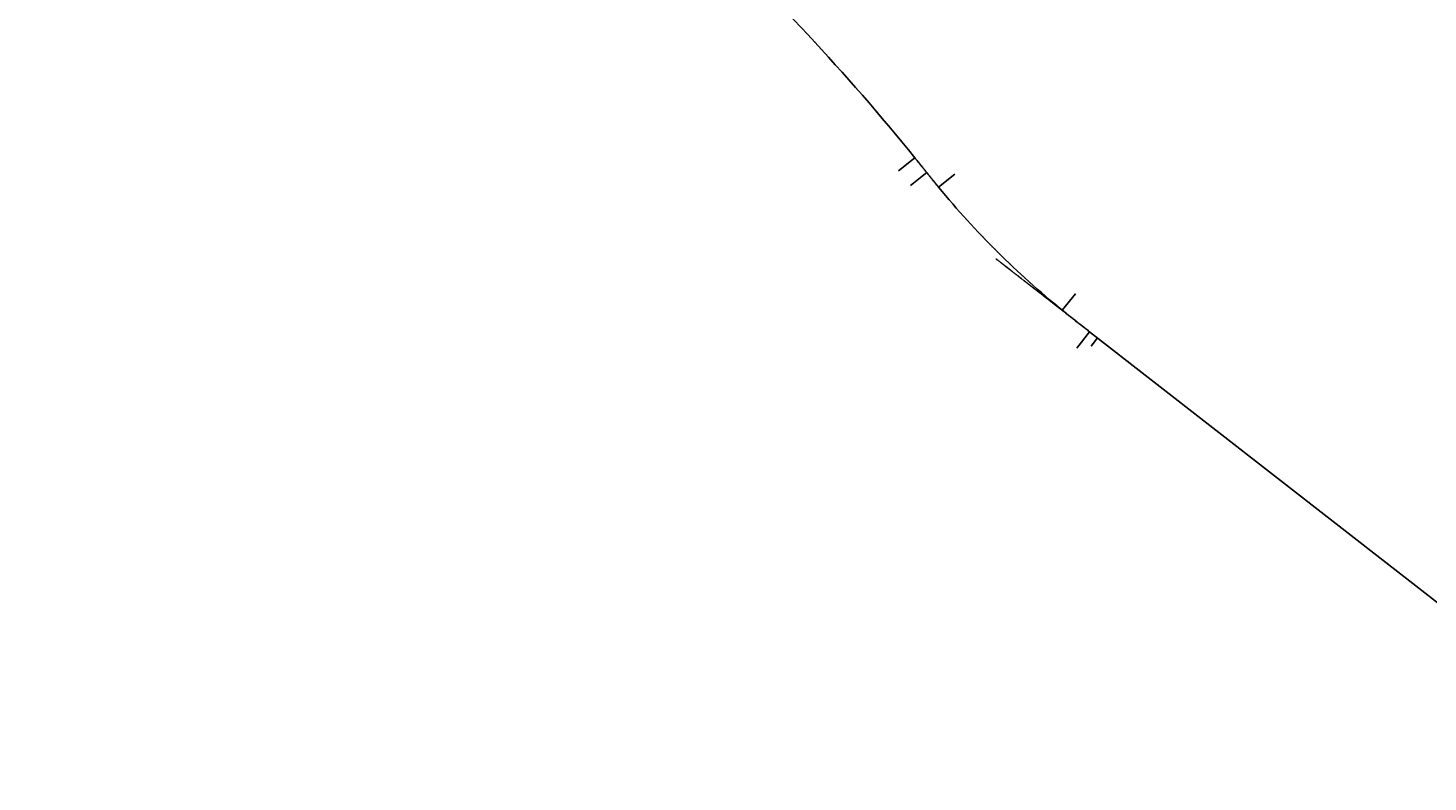
# Model space of a CAD drawing. Units: metres. Extents: x -1 to 732286, y -2 to 1798850.
# Drawn here: x 555259 to 563318, y 1706565 to 1710905 of the extents above; entities that cross this region are included whole.
import ezdxf

# ---------------------------------------------------------------- set-up
doc = ezdxf.new("R2010")
doc.units = ezdxf.units.M
doc.linetypes.add('HIDDEN', pattern=[0.375, 0.25, -0.125])
doc.layers.get('0').update_dxf_attribs({"lineweight": 9})
doc.layers.get('Defpoints').update_dxf_attribs({"color": 8, "lineweight": 9})
for name, color, linetype, lineweight in [('C-ROAD-CNTR-N', 92, 'Continuous', 9), ('C-ROAD-LINE-EXTN', 252, 'HIDDEN', 9), ('C-ROAD-STAN', 11, 'Continuous', 9), ('C-ROAD-STAN-MAJR', 11, 'Continuous', 9), ('DIM', 2, 'Continuous', 9)]:
    doc.layers.add(name, color=color, linetype=linetype, lineweight=lineweight)
doc.styles.get("Standard").update_dxf_attribs({"font": 'VHAVAN.TTF'})

# ---------------------------------------------------------------- blocks, each defined once
blk = doc.blocks.new('AeccTickCircle')
blk.add_circle((0, 0), 1)
blk = doc.blocks.new('AeccTickLine')
blk.add_line((0, -0.5), (0, 0.5))

msp = doc.modelspace()

# ---------------------------------------------------------------- linework, layer by layer
at = {"layer": 'C-ROAD-CNTR-N', "color": 1, "linetype": 'Continuous', "lineweight": -3}
msp.add_line((561369.6096, 1709156.6599), (564532.3936, 1706691.8911), dxfattribs=at)
for points in [[(560364.1373, 1710157.7049), (560366.3511, 1710154.972), (560368.5642, 1710152.2385), (560370.7766, 1710149.5045), (560372.9883, 1710146.7699), (560375.1994, 1710144.0349), (560377.4099, 1710141.2993), (560379.6199, 1710138.5633), (560381.8292, 1710135.8268), (560384.0381, 1710133.0899), (560386.2464, 1710130.3526), (560388.4543, 1710127.615), (560390.6617, 1710124.8769), (560392.8686, 1710122.1385), (560395.0751, 1710119.3997), (560397.2813, 1710116.6606), (560399.487, 1710113.9213), (560401.6924, 1710111.1816), (560403.8975, 1710108.4417), (560406.1023, 1710105.7015), (560408.3068, 1710102.9611), (560410.5111, 1710100.2206), (560412.7151, 1710097.4798), (560414.9189, 1710094.7388), (560417.1226, 1710091.9977), (560419.326, 1710089.2565), (560421.5293, 1710086.5152), (560423.7326, 1710083.7738), (560425.9357, 1710081.0323), (560428.1387, 1710078.2907), (560430.3417, 1710075.5491), (560432.5447, 1710072.8075)], [(560432.5447, 1710072.8075), (560434.7477, 1710070.0659), (560436.9507, 1710067.3243), (560439.1539, 1710064.5829), (560441.3573, 1710061.8415), (560443.5609, 1710059.1004), (560445.7648, 1710056.3596), (560447.9691, 1710053.619), (560450.1738, 1710050.8788), (560452.379, 1710048.139), (560454.5848, 1710045.3996), (560456.7912, 1710042.6608), (560458.9983, 1710039.9225), (560461.2061, 1710037.1848), (560463.4148, 1710034.4477), (560465.6243, 1710031.7114), (560467.8347, 1710028.9758), (560470.0462, 1710026.241), (560472.2587, 1710023.507), (560474.4723, 1710020.774), (560476.6871, 1710018.0419), (560478.9031, 1710015.3108), (560481.1204, 1710012.5808), (560483.3391, 1710009.8519), (560485.5592, 1710007.1241), (560487.7808, 1710004.3976), (560490.0039, 1710001.6723), (560492.2287, 1709998.9483), (560494.4551, 1709996.2257), (560496.6833, 1709993.5045), (560498.9132, 1709990.7847), (560501.145, 1709988.0665)], [(561212.6817, 1709280.6447), (561217.6928, 1709276.5812), (561222.709, 1709272.5239), (561227.7301, 1709268.4727), (561232.7558, 1709264.4274), (561237.7862, 1709260.3877), (561242.8209, 1709256.3534), (561247.8597, 1709252.3244), (561252.9027, 1709248.3004), (561257.9494, 1709244.2813), (561262.9998, 1709240.2668), (561268.0538, 1709236.2567), (561273.1111, 1709232.2508), (561278.1715, 1709228.2489), (561283.235, 1709224.2508), (561288.3012, 1709220.2562), (561293.3702, 1709216.2651), (561298.4416, 1709212.2771), (561303.5153, 1709208.2921), (561308.5912, 1709204.3098), (561313.6691, 1709200.3301), (561318.7488, 1709196.3526), (561323.8302, 1709192.3773), (561328.9131, 1709188.4039), (561333.9972, 1709184.4322), (561339.0826, 1709180.462), (561344.1689, 1709176.493), (561349.256, 1709172.5252), (561354.3438, 1709168.5581), (561359.4322, 1709164.5917), (561364.5208, 1709160.6257), (561369.6096, 1709156.6599)]]:
    msp.add_lwpolyline(points, dxfattribs=at)
for centre, radius, start, end in [((549952.7435, 1701721.8956), 13400, 39.01604544, 47.04939926), ((564364.3897, 1713162.2342), 5000, 219.40763947, 230.92467151)]:
    msp.add_arc(centre, radius, start, end, dxfattribs=at)
at = {"layer": 'C-ROAD-LINE-EXTN', "color": 252, "linetype": 'HIDDEN', "lineweight": -3}
msp.add_line((560832.1337, 1709575.5168), (561369.6096, 1709156.6599), dxfattribs=at)
msp.add_arc((560364.4521, 1710157.3164), 0.5, 309.01603393, 129.01603393, dxfattribs=at)
at = {"layer": 'C-ROAD-LINE-EXTN', "color": 252, "linetype": 'HIDDEN', "lineweight": -3, "extrusion": (0, 0, -1)}
msp.add_arc((-560501.4555, 1709987.6886), 0.5, 230.59242278, 50.59242278, dxfattribs=at)
at = {"layer": 'C-ROAD-STAN', "color": 7, "linetype": 'Continuous', "lineweight": -3}
for p, q in [((560364.1373, 1710157.7049), (560270.901, 1710082.1603)), ((560432.5447, 1710072.8075), (560339.0018, 1709997.6429)), ((560501.145, 1709988.0665), (560593.8629, 1710064.2466)), ((561212.6817, 1709280.6447), (561288.3227, 1709373.8029)), ((561369.6096, 1709156.6599), (561295.8468, 1709062.0077)), ((561415.1015, 1709121.2079), (561378.2201, 1709073.8818))]:
    msp.add_line(p, q, dxfattribs=at)
for centre in [(560364.1373, 1710157.7049), (560432.5447, 1710072.8075), (560501.145, 1709988.0665), (561212.6817, 1709280.6447), (561369.6096, 1709156.6599)]:
    msp.add_circle(centre, 0.05, dxfattribs=at)
at = {"layer": 'Defpoints', "color": 2}
msp.add_circle((565417.1208, 1706038.6201), 23516.1528, dxfattribs=at)

# ---------------------------------------------------------------- block references
at = {"layer": 'DIM', "color": 2, "linetype": 'Continuous', "lineweight": -3}
for name, p, xscale, yscale, zscale, rotation in [('AeccTickLine', (559720.5095, 1710895.2672), 2, 2, 2, 313.2025830918464), ('AeccTickLine', (559734.1902, 1710880.6783), 2, 2, 2, 313.1170670030212), ('AeccTickLine', (559747.8492, 1710866.0689), 2, 2, 2, 313.0315509141953), ('AeccTickLine', (559761.4863, 1710851.4392), 2, 2, 2, 312.94603482537), ('AeccTickLine', (559775.1015, 1710836.7891), 2, 2, 2, 312.8605187365445), ('AeccTickLine', (559788.6949, 1710822.1187), 2, 2, 2, 312.7750026477196), ('AeccTickLine', (559802.2663, 1710807.428), 2, 2, 2, 312.6894865588937), ('AeccTickLine', (559815.8159, 1710792.7172), 2, 2, 2, 312.6039704700686), ('AeccTickLine', (559829.3434, 1710777.9861), 2, 2, 2, 312.5184543812431), ('AeccTickLine', (559842.849, 1710763.2348), 2, 2, 2, 312.4329382924169), ('AeccTickLine', (559856.3325, 1710748.4634), 2, 2, 2, 312.3474222035918), ('AeccTickLine', (559869.7939, 1710733.6718), 2, 2, 2, 312.261906114766), ('AeccTickLine', (559883.2333, 1710718.8602), 2, 2, 2, 312.1763900259405), ('AeccTickLine', (559896.6505, 1710704.0286), 2, 2, 2, 312.0908739371153), ('AeccTickLine', (559910.0456, 1710689.1769), 2, 2, 2, 312.0053578482895), ('AeccTickLine', (559923.4185, 1710674.3053), 2, 2, 2, 311.9198417594645), ('AeccTickLine', (559936.7692, 1710659.4137), 2, 2, 2, 311.834325670639), ('AeccTickLine', (559950.0977, 1710644.5023), 2, 2, 2, 311.7488095818139), ('AeccTickLine', (559963.4039, 1710629.5709), 2, 2, 2, 311.6632934929879), ('AeccTickLine', (559976.6877, 1710614.6197), 2, 2, 2, 311.5777774041621), ('AeccTickLine', (559989.9493, 1710599.6487), 2, 2, 2, 311.4922613153366), ('AeccTickLine', (560003.1885, 1710584.6579), 2, 2, 2, 311.4067452265114), ('AeccTickLine', (560016.4053, 1710569.6474), 2, 2, 2, 311.3212291376863), ('AeccTickLine', (560029.5997, 1710554.6171), 2, 2, 2, 311.2357130488604), ('AeccTickLine', (560042.7716, 1710539.5672), 2, 2, 2, 311.1501969600349), ('AeccTickLine', (560055.9211, 1710524.4977), 2, 2, 2, 311.0646808712095), ('AeccTickLine', (560069.048, 1710509.4085), 2, 2, 2, 310.9791647823839), ('AeccTickLine', (560082.1524, 1710494.2998), 2, 2, 2, 310.8936486935584), ('AeccTickLine', (560095.2343, 1710479.1715), 2, 2, 2, 310.8081326047331), ('AeccTickLine', (560108.2936, 1710464.0237), 2, 2, 2, 310.7226165159077), ('AeccTickLine', (560121.3302, 1710448.8564), 2, 2, 2, 310.637100427082), ('AeccTickLine', (560134.3442, 1710433.6697), 2, 2, 2, 310.5515843382569), ('AeccTickLine', (560147.3355, 1710418.4636), 2, 2, 2, 310.4660682494307), ('AeccTickLine', (560160.3041, 1710403.2381), 2, 2, 2, 310.3805521606052), ('AeccTickLine', (560173.2499, 1710387.9933), 2, 2, 2, 310.29503607178), ('AeccTickLine', (560186.173, 1710372.7291), 2, 2, 2, 310.2095199829543), ('AeccTickLine', (560199.0733, 1710357.4457), 2, 2, 2, 310.1240038941294), ('AeccTickLine', (560211.9508, 1710342.1431), 2, 2, 2, 310.0384878053034), ('AeccTickLine', (560224.8054, 1710326.8212), 2, 2, 2, 309.9529717164784), ('AeccTickLine', (560237.6371, 1710311.4802), 2, 2, 2, 309.8674556276526), ('AeccTickLine', (560250.4459, 1710296.1201), 2, 2, 2, 309.781939538827), ('AeccTickLine', (560263.2318, 1710280.7408), 2, 2, 2, 309.6964234500015), ('AeccTickLine', (560275.9947, 1710265.3425), 2, 2, 2, 309.6109073611766), ('AeccTickLine', (560288.7346, 1710249.9252), 2, 2, 2, 309.5253912723507), ('AeccTickLine', (560301.4515, 1710234.4888), 2, 2, 2, 309.4398751835255), ('AeccTickLine', (560314.1453, 1710219.0335), 2, 2, 2, 309.3543590946998), ('AeccTickLine', (560326.8161, 1710203.5593), 2, 2, 2, 309.2688430058741), ('AeccTickLine', (560339.4637, 1710188.0661), 2, 2, 2, 309.1833269170492), ('AeccTickLine', (560352.0882, 1710172.5541), 2, 2, 2, 309.097810828223), ('AeccTickCircle', (560364.1373, 1710157.7049), 0.4999999950000001, 0.4999999950000001, 0.4999999950000001, 309.0160454404078), ('AeccTickLine', (560364.6895, 1710157.0233), 2, 2, 2, 309.0123098276208), ('AeccTickLine', (560377.2685, 1710141.4744), 2, 2, 2, 308.9353252443934), ('AeccTickLine', (560389.8287, 1710125.9102), 2, 2, 2, 308.8740276246377), ('AeccTickLine', (560402.3743, 1710110.3344), 2, 2, 2, 308.8284169683536), ('AeccTickLine', (560414.9097, 1710094.7503), 2, 2, 2, 308.798493275541), ('AeccTickLine', (560427.4391, 1710079.1614), 2, 2, 2, 308.7842565461999), ('AeccTickCircle', (560432.5447, 1710072.8075), 0.4999999950000001, 0.4999999950000001, 0.4999999950000001, 308.7829537569439), ('AeccTickLine', (560439.967, 1710063.5712), 2, 2, 2, 308.79033185962), ('AeccTickLine', (560452.5017, 1710047.9866), 2, 2, 2, 308.8362595491936), ('AeccTickLine', (560465.0546, 1710032.4167), 2, 2, 2, 308.9242283008711), ('AeccTickLine', (560477.6372, 1710016.8706), 2, 2, 2, 309.0542381146524), ('AeccTickLine', (560490.2606, 1710001.3578), 2, 2, 2, 309.2262889905375), ('AeccTickCircle', (560501.145, 1709988.0665), 0.4999999950000001, 0.4999999950000001, 0.4999999950000001, 309.4076394686236), ('AeccTickLine', (560502.9363, 1709985.8876), 2, 2, 2, 309.4399627991871), ('AeccTickLine', (560515.6725, 1709970.4672), 2, 2, 2, 309.6691459172383), ('AeccTickLine', (560528.4704, 1709955.0979), 2, 2, 2, 309.8983290352909), ('AeccTickLine', (560541.3296, 1709939.78), 2, 2, 2, 310.1275121533446), ('AeccTickLine', (560554.2499, 1709924.5135), 2, 2, 2, 310.3566952713961), ('AeccTickLine', (560567.2313, 1709909.2989), 2, 2, 2, 310.5858783894469), ('AeccTickLine', (560580.2733, 1709894.1363), 2, 2, 2, 310.8150615074999), ('AeccTickLine', (560593.376, 1709879.0261), 2, 2, 2, 311.0442446255521), ('AeccTickLine', (560606.5389, 1709863.9683), 2, 2, 2, 311.2734277436051), ('AeccTickLine', (560619.762, 1709848.9633), 2, 2, 2, 311.5026108616581), ('AeccTickLine', (560633.045, 1709834.0114), 2, 2, 2, 311.7317939797101), ('AeccTickLine', (560646.3877, 1709819.1127), 2, 2, 2, 311.9609770977627), ('AeccTickLine', (560659.7899, 1709804.2674), 2, 2, 2, 312.1901602158148), ('AeccTickLine', (560673.2514, 1709789.4759), 2, 2, 2, 312.4193433338657), ('AeccTickLine', (560686.7719, 1709774.7384), 2, 2, 2, 312.6485264519189), ('AeccTickLine', (560700.3513, 1709760.0551), 2, 2, 2, 312.8777095699714), ('AeccTickLine', (560713.9893, 1709745.4262), 2, 2, 2, 313.1068926880237), ('AeccTickLine', (560727.6857, 1709730.852), 2, 2, 2, 313.3360758060754), ('AeccTickLine', (560741.4403, 1709716.3326), 2, 2, 2, 313.5652589241286), ('AeccTickLine', (560755.2528, 1709701.8684), 2, 2, 2, 313.7944420421811), ('AeccTickLine', (560769.1231, 1709687.4596), 2, 2, 2, 314.0236251602319), ('AeccTickLine', (560783.051, 1709673.1064), 2, 2, 2, 314.2528082782852), ('AeccTickLine', (560797.0361, 1709658.809), 2, 2, 2, 314.4819913963372), ('AeccTickLine', (560811.0783, 1709644.5676), 2, 2, 2, 314.7111745143897), ('AeccTickLine', (560825.1773, 1709630.3826), 2, 2, 2, 314.9403576324424), ('AeccTickLine', (560839.333, 1709616.254), 2, 2, 2, 315.1695407504931), ('AeccTickLine', (560853.5451, 1709602.1822), 2, 2, 2, 315.3987238685467), ('AeccTickLine', (560867.8134, 1709588.1673), 2, 2, 2, 315.6279069865986), ('AeccTickLine', (560882.1376, 1709574.2097), 2, 2, 2, 315.8570901046505), ('AeccTickLine', (560896.5175, 1709560.3094), 2, 2, 2, 316.0862732227027), ('AeccTickLine', (560910.9529, 1709546.4667), 2, 2, 2, 316.3154563407563), ('AeccTickLine', (560925.4435, 1709532.682), 2, 2, 2, 316.5446394588074), ('AeccTickLine', (560939.9892, 1709518.9553), 2, 2, 2, 316.7738225768589), ('AeccTickLine', (560954.5897, 1709505.2868), 2, 2, 2, 317.0030056949127), ('AeccTickLine', (560969.2447, 1709491.6769), 2, 2, 2, 317.2321888129656), ('AeccTickLine', (560983.9541, 1709478.1257), 2, 2, 2, 317.4613719310169), ('AeccTickLine', (560998.7175, 1709464.6335), 2, 2, 2, 317.690555049069), ('AeccTickLine', (561013.5348, 1709451.2004), 2, 2, 2, 317.9197381671216), ('AeccTickLine', (561028.4057, 1709437.8267), 2, 2, 2, 318.1489212851744), ('AeccTickLine', (561043.33, 1709424.5126), 2, 2, 2, 318.3781044032256), ('AeccTickLine', (561058.3074, 1709411.2583), 2, 2, 2, 318.6072875212784), ('AeccTickLine', (561073.3377, 1709398.0641), 2, 2, 2, 318.8364706393313), ('AeccTickLine', (561088.4207, 1709384.93), 2, 2, 2, 319.0656537573826), ('AeccTickLine', (561103.5561, 1709371.8564), 2, 2, 2, 319.2948368754348), ('AeccTickLine', (561118.7436, 1709358.8434), 2, 2, 2, 319.5240199934869), ('AeccTickLine', (561133.9831, 1709345.8913), 2, 2, 2, 319.7532031115401), ('AeccTickLine', (561149.2743, 1709333.0002), 1.999999999999999, 1.999999999999999, 1.999999999999999, 319.9823862295922), ('AeccTickLine', (561164.6169, 1709320.1704), 2, 2, 2, 320.2115693476451), ('AeccTickLine', (561180.0107, 1709307.4021), 2, 2, 2, 320.4407524656974), ('AeccTickLine', (561195.4555, 1709294.6955), 2, 2, 2, 320.6699355837497), ('AeccTickLine', (561210.9509, 1709282.0507), 2, 2, 2, 320.8991187018009), ('AeccTickCircle', (561212.6817, 1709280.6447), 0.4999999950000002, 0.4999999950000002, 0.4999999950000002, 320.9246715058437), ('AeccTickLine', (561226.4963, 1709269.4673), 2, 2, 2, 321.1192554936814), ('AeccTickLine', (561242.0874, 1709256.9406), 1.999999999999999, 1.999999999999999, 1.999999999999999, 321.3166164244301), ('AeccTickLine', (561257.719, 1709244.4646), 2, 2, 2, 321.4910590433735), ('AeccTickLine', (561273.3861, 1709232.0331), 2, 2, 2, 321.6425833505118), ('AeccTickLine', (561289.0835, 1709219.6399), 1.999999999999999, 1.999999999999999, 1.999999999999999, 321.7711893458448), ('AeccTickLine', (561304.8063, 1709207.2789), 2, 2, 2, 321.8768770293725), ('AeccTickLine', (561320.5493, 1709194.9437), 2, 2, 2, 321.9596464010951), ('AeccTickLine', (561336.3077, 1709182.6281), 2, 2, 2, 322.0194974610123), ('AeccTickLine', (561352.0765, 1709170.3259), 2, 2, 2, 322.0564302091244), ('AeccTickLine', (561367.8507, 1709158.0306), 2, 2, 2, 322.0704446454312), ('AeccTickCircle', (561369.6096, 1709156.6599), 0.4999999950000001, 0.4999999950000001, 0.4999999950000001, 322.0705870961057), ('AeccTickLine', (561383.6261, 1709145.7368), 2, 2, 2, 322.0705870961047), ('AeccTickLine', (561399.4015, 1709133.443), 2, 2, 2, 322.0705870961047), ('AeccTickLine', (561415.1015, 1709121.2079), 2, 2, 2, 322.0705870961047), ('AeccTickLine', (561430.8769, 1709108.9141), 2, 2, 2, 322.0705870961047), ('AeccTickLine', (561446.6523, 1709096.6203), 2, 2, 2, 322.0705870961047), ('AeccTickLine', (561462.4277, 1709084.3265), 2, 2, 2, 322.0705870961047), ('AeccTickLine', (561478.203, 1709072.0327), 2, 2, 2, 322.0705870961047), ('AeccTickLine', (561493.9784, 1709059.7389), 2, 2, 2, 322.0705870961047), ('AeccTickLine', (561509.7538, 1709047.4451), 2, 2, 2, 322.0705870961047), ('AeccTickLine', (561525.5292, 1709035.1513), 2, 2, 2, 322.0705870961047), ('AeccTickLine', (561541.3045, 1709022.8575), 2, 2, 2, 322.0705870961047), ('AeccTickLine', (561557.0799, 1709010.5636), 2, 2, 2, 322.0705870961047), ('AeccTickLine', (561572.8553, 1708998.2698), 2, 2, 2, 322.0705870961047), ('AeccTickLine', (561588.6306, 1708985.976), 2, 2, 2, 322.0705870961047), ('AeccTickLine', (561604.406, 1708973.6822), 2, 2, 2, 322.0705870961047), ('AeccTickLine', (561620.1814, 1708961.3884), 2, 2, 2, 322.0705870961047), ('AeccTickLine', (561635.9568, 1708949.0946), 2, 2, 2, 322.0705870961047), ('AeccTickLine', (561651.7321, 1708936.8008), 2, 2, 2, 322.0705870961047), ('AeccTickLine', (561667.5075, 1708924.507), 2, 2, 2, 322.0705870961047), ('AeccTickLine', (561683.2829, 1708912.2132), 2, 2, 2, 322.0705870961047), ('AeccTickLine', (561699.0583, 1708899.9194), 2, 2, 2, 322.0705870961047), ('AeccTickLine', (561714.8336, 1708887.6256), 2, 2, 2, 322.0705870961047), ('AeccTickLine', (561730.609, 1708875.3318), 2, 2, 2, 322.0705870961047), ('AeccTickLine', (561746.3844, 1708863.038), 2, 2, 2, 322.0705870961047), ('AeccTickLine', (561762.1597, 1708850.7442), 2, 2, 2, 322.0705870961047), ('AeccTickLine', (561777.9351, 1708838.4504), 2, 2, 2, 322.0705870961047), ('AeccTickLine', (561793.7105, 1708826.1566), 2, 2, 2, 322.0705870961047), ('AeccTickLine', (561809.4859, 1708813.8628), 2, 2, 2, 322.0705870961047), ('AeccTickLine', (561825.2612, 1708801.569), 2, 2, 2, 322.0705870961047), ('AeccTickLine', (561841.0366, 1708789.2752), 2, 2, 2, 322.0705870961047), ('AeccTickLine', (561856.812, 1708776.9814), 2, 2, 2, 322.0705870961047), ('AeccTickLine', (561872.5874, 1708764.6876), 2, 2, 2, 322.0705870961047), ('AeccTickLine', (561888.3627, 1708752.3938), 2, 2, 2, 322.0705870961047), ('AeccTickLine', (561904.1381, 1708740.1), 2, 2, 2, 322.0705870961047), ('AeccTickLine', (561919.9135, 1708727.8062), 2, 2, 2, 322.0705870961047), ('AeccTickLine', (561935.6888, 1708715.5124), 2, 2, 2, 322.0705870961047), ('AeccTickLine', (561951.4642, 1708703.2186), 2, 2, 2, 322.0705870961047), ('AeccTickLine', (561967.2396, 1708690.9247), 2, 2, 2, 322.0705870961047), ('AeccTickLine', (561983.015, 1708678.6309), 2, 2, 2, 322.0705870961047), ('AeccTickLine', (561998.7903, 1708666.3371), 2, 2, 2, 322.0705870961047), ('AeccTickLine', (562014.5657, 1708654.0433), 2, 2, 2, 322.0705870961047), ('AeccTickLine', (562030.3411, 1708641.7495), 2, 2, 2, 322.0705870961047), ('AeccTickLine', (562046.1165, 1708629.4557), 2, 2, 2, 322.0705870961047), ('AeccTickLine', (562061.8918, 1708617.1619), 2, 2, 2, 322.0705870961047), ('AeccTickLine', (562077.6672, 1708604.8681), 2, 2, 2, 322.0705870961047), ('AeccTickLine', (562093.4426, 1708592.5743), 2, 2, 2, 322.0705870961047), ('AeccTickLine', (562109.2179, 1708580.2805), 2, 2, 2, 322.0705870961047), ('AeccTickLine', (562124.9933, 1708567.9867), 2, 2, 2, 322.0705870961047), ('AeccTickLine', (562140.7687, 1708555.6929), 2, 2, 2, 322.0705870961047), ('AeccTickLine', (562156.5441, 1708543.3991), 2, 2, 2, 322.0705870961047), ('AeccTickLine', (562172.3194, 1708531.1053), 2, 2, 2, 322.0705870961047), ('AeccTickLine', (562188.0948, 1708518.8115), 2, 2, 2, 322.0705870961047), ('AeccTickLine', (562203.8702, 1708506.5177), 2, 2, 2, 322.0705870961047), ('AeccTickLine', (562219.6456, 1708494.2239), 2, 2, 2, 322.0705870961047), ('AeccTickLine', (562235.4209, 1708481.9301), 2, 2, 2, 322.0705870961047), ('AeccTickLine', (562251.1963, 1708469.6363), 2, 2, 2, 322.0705870961047), ('AeccTickLine', (562266.9717, 1708457.3425), 2, 2, 2, 322.0705870961047), ('AeccTickLine', (562282.747, 1708445.0487), 2, 2, 2, 322.0705870961047), ('AeccTickLine', (562298.5224, 1708432.7549), 2, 2, 2, 322.0705870961047), ('AeccTickLine', (562314.2978, 1708420.4611), 2, 2, 2, 322.0705870961047), ('AeccTickLine', (562330.0732, 1708408.1673), 2, 2, 2, 322.0705870961047), ('AeccTickLine', (562345.8485, 1708395.8735), 2, 2, 2, 322.0705870961047), ('AeccTickLine', (562361.6239, 1708383.5796), 2, 2, 2, 322.0705870961047), ('AeccTickLine', (562377.3993, 1708371.2858), 2, 2, 2, 322.0705870961047), ('AeccTickLine', (562393.1747, 1708358.992), 2, 2, 2, 322.0705870961047), ('AeccTickLine', (562408.95, 1708346.6982), 2, 2, 2, 322.0705870961047), ('AeccTickLine', (562424.7254, 1708334.4044), 2, 2, 2, 322.0705870961047), ('AeccTickLine', (562440.5008, 1708322.1106), 2, 2, 2, 322.0705870961047), ('AeccTickLine', (562456.2761, 1708309.8168), 2, 2, 2, 322.0705870961047), ('AeccTickLine', (562472.0515, 1708297.523), 2, 2, 2, 322.0705870961047), ('AeccTickLine', (562487.8269, 1708285.2292), 2, 2, 2, 322.0705870961047), ('AeccTickLine', (562503.6023, 1708272.9354), 2, 2, 2, 322.0705870961047), ('AeccTickLine', (562519.3776, 1708260.6416), 2, 2, 2, 322.0705870961047), ('AeccTickLine', (562535.153, 1708248.3478), 2, 2, 2, 322.0705870961047), ('AeccTickLine', (562550.9284, 1708236.054), 2, 2, 2, 322.0705870961047), ('AeccTickLine', (562566.7038, 1708223.7602), 2, 2, 2, 322.0705870961047), ('AeccTickLine', (562582.4791, 1708211.4664), 2, 2, 2, 322.0705870961047), ('AeccTickLine', (562598.2545, 1708199.1726), 2, 2, 2, 322.0705870961047), ('AeccTickLine', (562614.0299, 1708186.8788), 2, 2, 2, 322.0705870961047), ('AeccTickLine', (562629.8052, 1708174.585), 2, 2, 2, 322.0705870961047), ('AeccTickLine', (562645.5806, 1708162.2912), 2, 2, 2, 322.0705870961047), ('AeccTickLine', (562661.356, 1708149.9974), 2, 2, 2, 322.0705870961047), ('AeccTickLine', (562677.1314, 1708137.7036), 2, 2, 2, 322.0705870961047), ('AeccTickLine', (562692.9067, 1708125.4098), 2, 2, 2, 322.0705870961047), ('AeccTickLine', (562708.6821, 1708113.116), 2, 2, 2, 322.0705870961047), ('AeccTickLine', (562724.4575, 1708100.8222), 2, 2, 2, 322.0705870961047), ('AeccTickLine', (562740.2329, 1708088.5284), 2, 2, 2, 322.0705870961047), ('AeccTickLine', (562756.0082, 1708076.2345), 2, 2, 2, 322.0705870961047), ('AeccTickLine', (562771.7836, 1708063.9407), 2, 2, 2, 322.0705870961047), ('AeccTickLine', (562787.559, 1708051.6469), 2, 2, 2, 322.0705870961047), ('AeccTickLine', (562803.3343, 1708039.3531), 2, 2, 2, 322.0705870961047), ('AeccTickLine', (562819.1097, 1708027.0593), 2, 2, 2, 322.0705870961047), ('AeccTickLine', (562834.8851, 1708014.7655), 2, 2, 2, 322.0705870961047), ('AeccTickLine', (562850.6605, 1708002.4717), 2, 2, 2, 322.0705870961047), ('AeccTickLine', (562866.4358, 1707990.1779), 2, 2, 2, 322.0705870961047), ('AeccTickLine', (562882.2112, 1707977.8841), 2, 2, 2, 322.0705870961047), ('AeccTickLine', (562897.9866, 1707965.5903), 2, 2, 2, 322.0705870961047), ('AeccTickLine', (562913.762, 1707953.2965), 2, 2, 2, 322.0705870961047), ('AeccTickLine', (562929.5373, 1707941.0027), 2, 2, 2, 322.0705870961047), ('AeccTickLine', (562945.3127, 1707928.7089), 2, 2, 2, 322.0705870961047), ('AeccTickLine', (562961.0881, 1707916.4151), 2, 2, 2, 322.0705870961047), ('AeccTickLine', (562976.8634, 1707904.1213), 2, 2, 2, 322.0705870961047), ('AeccTickLine', (562992.6388, 1707891.8275), 2, 2, 2, 322.0705870961047), ('AeccTickLine', (563008.4142, 1707879.5337), 2, 2, 2, 322.0705870961047), ('AeccTickLine', (563024.1896, 1707867.2399), 2, 2, 2, 322.0705870961047), ('AeccTickLine', (563039.9649, 1707854.9461), 2, 2, 2, 322.0705870961047), ('AeccTickLine', (563055.7403, 1707842.6523), 2, 2, 2, 322.0705870961047), ('AeccTickLine', (563071.5157, 1707830.3585), 2, 2, 2, 322.0705870961047), ('AeccTickLine', (563087.2911, 1707818.0647), 2, 2, 2, 322.0705870961047), ('AeccTickLine', (563103.0664, 1707805.7709), 2, 2, 2, 322.0705870961047), ('AeccTickLine', (563118.8418, 1707793.4771), 2, 2, 2, 322.0705870961047), ('AeccTickLine', (563134.6172, 1707781.1833), 2, 2, 2, 322.0705870961047), ('AeccTickLine', (563150.3925, 1707768.8895), 2, 2, 2, 322.0705870961047), ('AeccTickLine', (563166.1679, 1707756.5956), 2, 2, 2, 322.0705870961047), ('AeccTickLine', (563181.9433, 1707744.3018), 2, 2, 2, 322.0705870961047), ('AeccTickLine', (563197.7187, 1707732.008), 2, 2, 2, 322.0705870961047), ('AeccTickLine', (563213.494, 1707719.7142), 2, 2, 2, 322.0705870961047), ('AeccTickLine', (563229.2694, 1707707.4204), 2, 2, 2, 322.0705870961047), ('AeccTickLine', (563245.0448, 1707695.1266), 2, 2, 2, 322.0705870961047), ('AeccTickLine', (563260.8202, 1707682.8328), 2, 2, 2, 322.0705870961047), ('AeccTickLine', (563276.5955, 1707670.539), 2, 2, 2, 322.0705870961047), ('AeccTickLine', (563292.3709, 1707658.2452), 2, 2, 2, 322.0705870961047), ('AeccTickLine', (563308.1463, 1707645.9514), 2, 2, 2, 322.0705870961047)]:
    msp.add_blockref(name, p, dxfattribs=dict(at, xscale=xscale, yscale=yscale, zscale=zscale, rotation=rotation))
at = {"layer": 'DIM', "color": 2, "linetype": 'Continuous', "lineweight": -3, "rotation": 322.0705870961047}
msp.add_blockref('AeccTickCircle', (561415.1015, 1709121.2079), dxfattribs=at)

# ---------------------------------------------------------------- texts
at = {"layer": 'C-ROAD-STAN', "color": 7, "linetype": 'Continuous', "lineweight": -3, "char_height": 3}
for s, insert, attachment_point, rotation in [('{\\fArial|b0|i0|c0|p34;\\C256;\\fMS Gothic|b0|i0|c128|p49;EC: STA={\\fMS PGothic|b0|i0|c128|p17;79+219.123} R=13400.000 L=1878.794\\fArial|b0|i0|c0|p34;\\fMS Gothic|b0|i0|c128|p49;\\fArial|b0|i0|c0|p34;\\fMS Gothic|b0|i0|c128|p49;\\fArial|b0|i0|c0|p34;\\P\\fMS Gothic|b0|i0|c128|p49;SS_SRB: A=1208.709 L=109.028\\fArial|b0|i0|c0|p34;\\fMS Gothic|b0|i0|c128|p49;\\fArial|b0|i0|c0|p34;\\fMS Gothic|b0|i0|c128|p49;\\fArial|b0|i0|c0|p34;}', (560271.3982, 1710082.5632), 4, 39.01604544), ('{\\fArial|b0|i0|c0|p34;\\C256;\\fMS Gothic|b0|i0|c128|p49;SS_SRE: STA=79+437.18 A=738.337 L=109.028\\fArial|b0|i0|c0|p34;\\fMS Gothic|b0|i0|c128|p49;\\fArial|b0|i0|c0|p34;\\fMS Gothic|b0|i0|c128|p49;\\fArial|b0|i0|c0|p34;\\P\\fMS Gothic|b0|i0|c128|p49;BC: R=5000.000 L=1005.051\\fArial|b0|i0|c0|p34;\\fMS Gothic|b0|i0|c128|p49;\\fArial|b0|i0|c0|p34;\\fMS Gothic|b0|i0|c128|p49;\\fArial|b0|i0|c0|p34;}', (560531.8898, 1710013.3275), 4, 39.40763947), ('{\\fArial|b0|i0|c0|p34;\\C256;\\fMS Gothic|b0|i0|c128|p49;SS_LRE: STA=79+328.15 A=1208.709 L=109.028\\fArial|b0|i0|c0|p34;\\fMS Gothic|b0|i0|c128|p49;\\fArial|b0|i0|c0|p34;\\fMS Gothic|b0|i0|c128|p49;\\fArial|b0|i0|c0|p34;\\P\\fMS Gothic|b0|i0|c128|p49;SS_LRB: A=738.337 L=109.028\\fArial|b0|i0|c0|p34;\\fMS Gothic|b0|i0|c128|p49;\\fArial|b0|i0|c0|p34;\\fMS Gothic|b0|i0|c128|p49;\\fArial|b0|i0|c0|p34;}', (560339.5007, 1709998.0437), 4, 38.78295376), ('{\\fArial|b0|i0|c0|p34;\\C256;\\fMS Gothic|b0|i0|c128|p49;EC: STA={\\fMS PGothic|b0|i0|c128|p17;80+442.230} R=5000.000 L=1005.051\\fArial|b0|i0|c0|p34;\\fMS Gothic|b0|i0|c128|p49;\\fArial|b0|i0|c0|p34;\\fMS Gothic|b0|i0|c128|p49;\\fArial|b0|i0|c0|p34;\\P\\fMS Gothic|b0|i0|c128|p49;SS_SRB: A=1000.000 L=200.000\\fArial|b0|i0|c0|p34;\\fMS Gothic|b0|i0|c128|p49;\\fArial|b0|i0|c0|p34;\\fMS Gothic|b0|i0|c128|p49;\\fArial|b0|i0|c0|p34;}', (561238.7463, 1709312.7454), 4, 50.92467151), ('{\\fArial|b0|i0|c0|p34;\\C256;\\fMS Gothic|b0|i0|c128|p49;SS_LRE: STA=80+642.23 A=1000.000 L=200.000\\fArial|b0|i0|c0|p34;\\fMS Gothic|b0|i0|c128|p49;\\fArial|b0|i0|c0|p34;\\fMS Gothic|b0|i0|c128|p49;\\fArial|b0|i0|c0|p34;\\P\\fMS Gothic|b0|i0|c128|p49;LB: R=∞ L=4009.774\\fArial|b0|i0|c0|p34;\\fMS Gothic|b0|i0|c128|p49;\\fArial|b0|i0|c0|p34;\\fMS Gothic|b0|i0|c128|p49;\\fArial|b0|i0|c0|p34;}', (561296.2402, 1709062.5125), 4, 52.0705871), ('STA BACK = 80+699.905', (561378.1096, 1709074.773), 7, 52.0705871), ('STA AHEAD = 80+700.000', (561379.1113, 1709073.9923), 1, 52.0705871)]:
    msp.add_mtext(s, dxfattribs=dict(at, insert=insert, attachment_point=attachment_point, rotation=rotation))
at = {"layer": 'C-ROAD-STAN-MAJR', "color": 7, "linetype": 'Continuous', "lineweight": -3, "char_height": 1, "attachment_point": 4}
for s, insert, rotation in [('78+240', (559721.9674, 1710896.6364), 43.20258309), ('78+260', (559735.6501, 1710882.0453), 43.117067), ('78+280', (559749.3111, 1710867.4337), 43.03155091), ('78+300', (559762.9503, 1710852.8018), 42.94603483), ('78+320', (559776.5675, 1710838.1495), 42.86051874), ('78+340', (559790.1629, 1710823.4769), 42.77500265), ('78+360', (559803.7364, 1710808.7841), 42.68948656), ('78+380', (559817.288, 1710794.071), 42.60397047), ('78+400', (559830.8175, 1710779.3377), 42.51845438), ('78+420', (559844.3251, 1710764.5842), 42.43293829), ('78+440', (559857.8106, 1710749.8106), 42.3474222), ('78+460', (559871.2741, 1710735.0169), 42.26190611), ('78+480', (559884.7155, 1710720.2031), 42.17639003), ('78+500', (559898.1347, 1710705.3692), 42.09087394), ('78+520', (559911.5318, 1710690.5153), 42.00535785), ('78+540', (559924.9067, 1710675.6415), 41.91984176), ('78+560', (559938.2594, 1710660.7477), 41.83432567), ('78+580', (559951.5898, 1710645.834), 41.74880958), ('78+600', (559964.898, 1710630.9004), 41.66329349), ('78+620', (559978.1839, 1710615.947), 41.5777774), ('78+640', (559991.4474, 1710600.9737), 41.49226132), ('78+660', (560004.6886, 1710585.9807), 41.40674523), ('78+680', (560017.9073, 1710570.9679), 41.32122914), ('78+700', (560031.1037, 1710555.9355), 41.23571305), ('78+720', (560044.2776, 1710540.8833), 41.15019696), ('78+740', (560057.429, 1710525.8115), 41.06468087), ('78+760', (560070.5579, 1710510.7201), 40.97916478), ('78+780', (560083.6643, 1710495.6091), 40.89364869), ('78+800', (560096.7481, 1710480.4785), 40.8081326), ('78+820', (560109.8093, 1710465.3285), 40.72261652), ('78+840', (560122.8479, 1710450.1589), 40.63710043), ('78+860', (560135.8638, 1710434.97), 40.55158434), ('78+880', (560148.8571, 1710419.7616), 40.46606825), ('78+900', (560161.8276, 1710404.5338), 40.38055216), ('78+920', (560174.7754, 1710389.2867), 40.29503607), ('78+940', (560187.7004, 1710374.0203), 40.20951998), ('78+960', (560200.6026, 1710358.7346), 40.12400389), ('78+980', (560213.482, 1710343.4297), 40.03848781), ('79+000', (560226.3385, 1710328.1055), 39.95297172), ('79+020', (560239.1722, 1710312.7622), 39.86745563), ('79+040', (560251.9829, 1710297.3998), 39.78193954), ('79+060', (560264.7707, 1710282.0183), 39.69642345), ('79+080', (560277.5355, 1710266.6176), 39.61090736), ('79+100', (560290.2773, 1710251.198), 39.52539127), ('79+120', (560302.9961, 1710235.7593), 39.43987518), ('79+140', (560315.6918, 1710220.3017), 39.35435909), ('79+160', (560328.3644, 1710204.8252), 39.26884301), ('79+180', (560341.014, 1710189.3297), 39.18332692), ('79+200', (560353.6404, 1710173.8154), 39.09781083), ('79+220', (560366.2436, 1710158.2823), 39.01230983), ('79+240', (560378.8242, 1710142.7312), 38.93532524), ('79+260', (560391.3857, 1710127.1655), 38.87402762), ('79+280', (560403.9324, 1710111.5884), 38.82841697), ('79+300', (560416.4684, 1710096.0035), 38.79849328), ('79+320', (560428.9981, 1710080.4141), 38.78425655), ('79+340', (560441.5258, 1710064.8242), 38.79033186), ('79+360', (560454.0596, 1710049.2408), 38.83625955), ('79+380', (560466.6106, 1710033.6732), 38.9242283), ('79+400', (560479.1903, 1710018.1307), 39.05423811), ('79+420', (560491.81, 1710002.6226), 39.22628899), ('79+440', (560504.4809, 1709987.1581), 39.4399628), ('79+460', (560517.212, 1709971.7439), 39.66914592), ('79+480', (560530.0047, 1709956.3808), 39.89832904), ('79+500', (560542.8588, 1709941.0689), 40.12751215), ('79+520', (560555.774, 1709925.8086), 40.35669527), ('79+540', (560568.7501, 1709910.6001), 40.58587839), ('79+560', (560581.787, 1709895.4436), 40.81506151), ('79+580', (560594.8844, 1709880.3393), 41.04424463), ('79+600', (560608.0421, 1709865.2876), 41.27342774), ('79+620', (560621.2599, 1709850.2886), 41.50261086), ('79+640', (560634.5376, 1709835.3427), 41.73179398), ('79+660', (560647.8749, 1709820.4499), 41.9609771), ('79+680', (560661.2718, 1709805.6106), 42.19016022), ('79+700', (560674.7279, 1709790.825), 42.41934333), ('79+720', (560688.243, 1709776.0934), 42.64852645), ('79+740', (560701.8169, 1709761.416), 42.87770957), ('79+760', (560715.4495, 1709746.7929), 43.10689269), ('79+780', (560729.1404, 1709732.2245), 43.33607581), ('79+800', (560742.8895, 1709717.711), 43.56525892), ('79+820', (560756.6965, 1709703.2526), 43.79444204), ('79+840', (560770.5612, 1709688.8495), 44.02362516), ('79+860', (560784.4835, 1709674.502), 44.25280828), ('79+880', (560798.463, 1709660.2103), 44.4819914), ('79+900', (560812.4996, 1709645.9747), 44.71117451), ('79+920', (560826.593, 1709631.7953), 44.94035763), ('79+940', (560840.743, 1709617.6724), 45.16954075), ('79+960', (560854.9494, 1709603.6062), 45.39872387), ('79+980', (560869.212, 1709589.597), 45.62790699), ('80+000', (560883.5305, 1709575.6449), 45.8570901), ('80+020', (560897.9046, 1709561.7502), 46.08627322), ('80+040', (560912.3343, 1709547.9131), 46.31545634), ('80+060', (560926.8191, 1709534.1338), 46.54463946), ('80+080', (560941.359, 1709520.4126), 46.77382258), ('80+100', (560955.9536, 1709506.7496), 47.00300569), ('80+120', (560970.6028, 1709493.1451), 47.23218881), ('80+140', (560985.3063, 1709479.5994), 47.46137193), ('80+160', (561000.0638, 1709466.1126), 47.69055505), ('80+180', (561014.8751, 1709452.6849), 47.91973817), ('80+200', (561029.7401, 1709439.3165), 48.14892129), ('80+220', (561044.6584, 1709426.0077), 48.3781044), ('80+240', (561059.6298, 1709412.7587), 48.60728752), ('80+260', (561074.6541, 1709399.5697), 48.83647064), ('80+280', (561089.7311, 1709386.4409), 49.06565376), ('80+300', (561104.8604, 1709373.3725), 49.29483688), ('80+320', (561120.0419, 1709360.3647), 49.52401999), ('80+340', (561135.2753, 1709347.4178), 49.75320311), ('80+360', (561150.5603, 1709334.5319), 49.98238623), ('80+380', (561165.8968, 1709321.7072), 50.21156935), ('80+400', (561181.2845, 1709308.944), 50.44075247), ('80+420', (561196.7231, 1709296.2425), 50.66993558), ('80+440', (561212.2123, 1709283.6028), 50.8991187), ('80+460', (561227.7517, 1709271.0242), 51.11925549), ('80+480', (561243.3374, 1709258.5018), 51.31661642), ('80+500', (561258.9643, 1709246.0296), 51.49105904), ('80+520', (561274.6272, 1709233.6014), 51.64258335), ('80+540', (561290.3211, 1709221.211), 51.77118935), ('80+560', (561306.041, 1709208.8522), 51.87687703), ('80+580', (561321.7817, 1709196.5189), 51.9596464), ('80+600', (561337.5385, 1709184.2046), 52.01949746), ('80+620', (561353.3062, 1709171.9031), 52.05643021), ('80+640', (561369.0801, 1709159.6082), 52.07044465), ('80+660', (561384.8555, 1709147.3144), 52.0705871), ('80+680', (561400.6308, 1709135.0205), 52.0705871), ('80+700', (561416.3309, 1709122.7854), 52.0705871), ('80+720', (561432.1063, 1709110.4916), 52.0705871), ('80+740', (561447.8817, 1709098.1978), 52.0705871), ('80+760', (561463.657, 1709085.904), 52.0705871), ('80+780', (561479.4324, 1709073.6102), 52.0705871), ('80+800', (561495.2078, 1709061.3164), 52.0705871), ('80+820', (561510.9832, 1709049.0226), 52.0705871), ('80+840', (561526.7585, 1709036.7288), 52.0705871), ('80+860', (561542.5339, 1709024.435), 52.0705871), ('80+880', (561558.3093, 1709012.1412), 52.0705871), ('80+900', (561574.0847, 1708999.8474), 52.0705871), ('80+920', (561589.86, 1708987.5536), 52.0705871), ('80+940', (561605.6354, 1708975.2598), 52.0705871), ('80+960', (561621.4108, 1708962.966), 52.0705871), ('80+980', (561637.1861, 1708950.6722), 52.0705871), ('81+000', (561652.9615, 1708938.3784), 52.0705871), ('81+020', (561668.7369, 1708926.0846), 52.0705871), ('81+040', (561684.5123, 1708913.7908), 52.0705871), ('81+060', (561700.2876, 1708901.497), 52.0705871), ('81+080', (561716.063, 1708889.2031), 52.0705871), ('81+100', (561731.8384, 1708876.9093), 52.0705871), ('81+120', (561747.6138, 1708864.6155), 52.0705871), ('81+140', (561763.3891, 1708852.3217), 52.0705871), ('81+160', (561779.1645, 1708840.0279), 52.0705871), ('81+180', (561794.9399, 1708827.7341), 52.0705871), ('81+200', (561810.7152, 1708815.4403), 52.0705871), ('81+220', (561826.4906, 1708803.1465), 52.0705871), ('81+240', (561842.266, 1708790.8527), 52.0705871), ('81+260', (561858.0414, 1708778.5589), 52.0705871), ('81+280', (561873.8167, 1708766.2651), 52.0705871), ('81+300', (561889.5921, 1708753.9713), 52.0705871), ('81+320', (561905.3675, 1708741.6775), 52.0705871), ('81+340', (561921.1429, 1708729.3837), 52.0705871), ('81+360', (561936.9182, 1708717.0899), 52.0705871), ('81+380', (561952.6936, 1708704.7961), 52.0705871), ('81+400', (561968.469, 1708692.5023), 52.0705871), ('81+420', (561984.2443, 1708680.2085), 52.0705871), ('81+440', (562000.0197, 1708667.9147), 52.0705871), ('81+460', (562015.7951, 1708655.6209), 52.0705871), ('81+480', (562031.5705, 1708643.3271), 52.0705871), ('81+500', (562047.3458, 1708631.0333), 52.0705871), ('81+520', (562063.1212, 1708618.7395), 52.0705871), ('81+540', (562078.8966, 1708606.4457), 52.0705871), ('81+560', (562094.672, 1708594.1519), 52.0705871), ('81+580', (562110.4473, 1708581.858), 52.0705871), ('81+600', (562126.2227, 1708569.5642), 52.0705871), ('81+620', (562141.9981, 1708557.2704), 52.0705871), ('81+640', (562157.7734, 1708544.9766), 52.0705871), ('81+660', (562173.5488, 1708532.6828), 52.0705871), ('81+680', (562189.3242, 1708520.389), 52.0705871), ('81+700', (562205.0996, 1708508.0952), 52.0705871), ('81+720', (562220.8749, 1708495.8014), 52.0705871), ('81+740', (562236.6503, 1708483.5076), 52.0705871), ('81+760', (562252.4257, 1708471.2138), 52.0705871), ('81+780', (562268.2011, 1708458.92), 52.0705871), ('81+800', (562283.9764, 1708446.6262), 52.0705871), ('81+820', (562299.7518, 1708434.3324), 52.0705871), ('81+840', (562315.5272, 1708422.0386), 52.0705871), ('81+860', (562331.3025, 1708409.7448), 52.0705871), ('81+880', (562347.0779, 1708397.451), 52.0705871), ('81+900', (562362.8533, 1708385.1572), 52.0705871), ('81+920', (562378.6287, 1708372.8634), 52.0705871), ('81+940', (562394.404, 1708360.5696), 52.0705871), ('81+960', (562410.1794, 1708348.2758), 52.0705871), ('81+980', (562425.9548, 1708335.982), 52.0705871), ('82+000', (562441.7302, 1708323.6882), 52.0705871), ('82+020', (562457.5055, 1708311.3944), 52.0705871), ('82+040', (562473.2809, 1708299.1006), 52.0705871), ('82+060', (562489.0563, 1708286.8068), 52.0705871), ('82+080', (562504.8316, 1708274.513), 52.0705871), ('82+100', (562520.607, 1708262.2191), 52.0705871), ('82+120', (562536.3824, 1708249.9253), 52.0705871), ('82+140', (562552.1578, 1708237.6315), 52.0705871), ('82+160', (562567.9331, 1708225.3377), 52.0705871), ('82+180', (562583.7085, 1708213.0439), 52.0705871), ('82+200', (562599.4839, 1708200.7501), 52.0705871), ('82+220', (562615.2593, 1708188.4563), 52.0705871), ('82+240', (562631.0346, 1708176.1625), 52.0705871), ('82+260', (562646.81, 1708163.8687), 52.0705871), ('82+280', (562662.5854, 1708151.5749), 52.0705871), ('82+300', (562678.3607, 1708139.2811), 52.0705871), ('82+320', (562694.1361, 1708126.9873), 52.0705871), ('82+340', (562709.9115, 1708114.6935), 52.0705871), ('82+360', (562725.6869, 1708102.3997), 52.0705871), ('82+380', (562741.4622, 1708090.1059), 52.0705871), ('82+400', (562757.2376, 1708077.8121), 52.0705871), ('82+420', (562773.013, 1708065.5183), 52.0705871), ('82+440', (562788.7884, 1708053.2245), 52.0705871), ('82+460', (562804.5637, 1708040.9307), 52.0705871), ('82+480', (562820.3391, 1708028.6369), 52.0705871), ('82+500', (562836.1145, 1708016.3431), 52.0705871), ('82+520', (562851.8898, 1708004.0493), 52.0705871), ('82+540', (562867.6652, 1707991.7555), 52.0705871), ('82+560', (562883.4406, 1707979.4617), 52.0705871), ('82+580', (562899.216, 1707967.1679), 52.0705871), ('82+600', (562914.9913, 1707954.874), 52.0705871), ('82+620', (562930.7667, 1707942.5802), 52.0705871), ('82+640', (562946.5421, 1707930.2864), 52.0705871), ('82+660', (562962.3175, 1707917.9926), 52.0705871), ('82+680', (562978.0928, 1707905.6988), 52.0705871), ('82+700', (562993.8682, 1707893.405), 52.0705871), ('82+720', (563009.6436, 1707881.1112), 52.0705871), ('82+740', (563025.4189, 1707868.8174), 52.0705871), ('82+760', (563041.1943, 1707856.5236), 52.0705871), ('82+780', (563056.9697, 1707844.2298), 52.0705871), ('82+800', (563072.7451, 1707831.936), 52.0705871), ('82+820', (563088.5204, 1707819.6422), 52.0705871), ('82+840', (563104.2958, 1707807.3484), 52.0705871), ('82+860', (563120.0712, 1707795.0546), 52.0705871), ('82+880', (563135.8466, 1707782.7608), 52.0705871), ('82+900', (563151.6219, 1707770.467), 52.0705871), ('82+920', (563167.3973, 1707758.1732), 52.0705871), ('82+940', (563183.1727, 1707745.8794), 52.0705871), ('82+960', (563198.948, 1707733.5856), 52.0705871), ('82+980', (563214.7234, 1707721.2918), 52.0705871), ('83+000', (563230.4988, 1707708.998), 52.0705871), ('83+020', (563246.2742, 1707696.7042), 52.0705871), ('83+040', (563262.0495, 1707684.4104), 52.0705871), ('83+060', (563277.8249, 1707672.1166), 52.0705871), ('83+080', (563293.6003, 1707659.8228), 52.0705871), ('83+100', (563309.3757, 1707647.5289), 52.0705871)]:
    msp.add_mtext(s, dxfattribs=dict(at, insert=insert, rotation=rotation))

doc.saveas('drawing.dxf')
